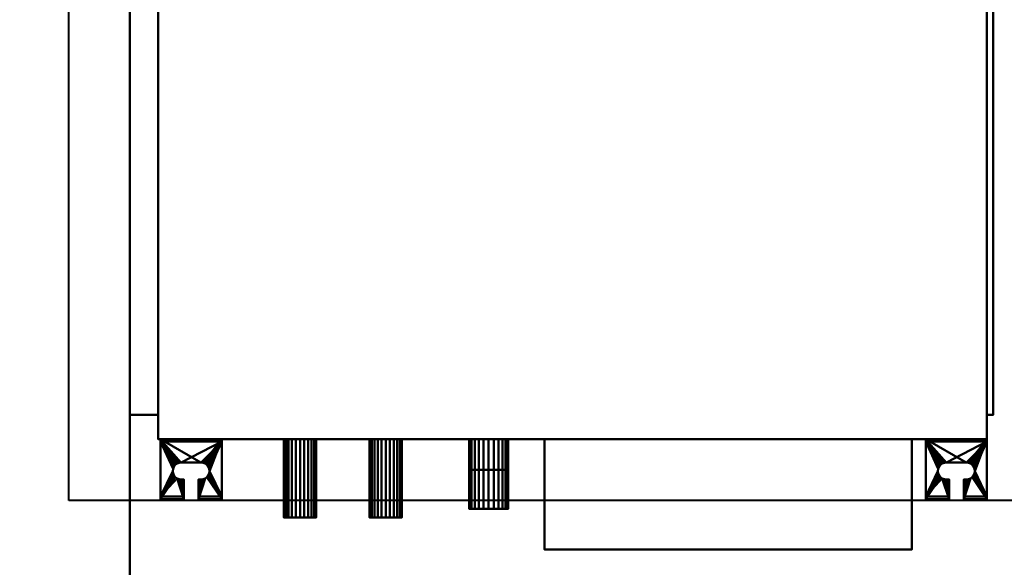
# Model space of a CAD drawing. Units: millimetres. Extents: x -2000 to 2000, y -2000 to 2000.
# Drawn here: x -440 to 364, y -455 to -7 of the extents above; entities that cross this region are included whole.
import ezdxf

# ---------------------------------------------------------------- set-up
doc = ezdxf.new("R2010")
doc.units = ezdxf.units.MM
doc.layers.add('A-CLNG-SUSP', color=5, linetype='Continuous', lineweight=50)
doc.layers.add('M-EQPT', color=2, linetype='Continuous', lineweight=30)

# ---------------------------------------------------------------- blocks, each defined once
blk = doc.blocks.new('LEG - LEG_28-37350-_3D_')
at = {"layer": 'M-EQPT', "lineweight": 40}
mesh = blk.add_polyface(dxfattribs=at)
corners = [(-25, 26, -60), (25, 26, -60), (25, 24, -60), (-25, 24, -60)]
mesh.append_faces([[corners[k] for k in face] for face in [(1, 2, 3, 0)]])
mesh = blk.add_polyface(dxfattribs=at)
corners = [(25, -23), (25, 26), (-25, 26), (-25, -23), (-6, -23), (-6, -7), (-8, -7), (-9.81, -6.76), (-11.5, -6.06), (-12.95, -4.95), (-14.06, -3.5), (-14.76, -1.81), (-15, 0), (-14.76, 1.81), (-14.06, 3.5), (-12.95, 4.95), (-11.5, 6.06), (-9.81, 6.76), (-8, 7), (8, 7), (9.81, 6.76), (11.5, 6.06), (12.95, 4.95), (14.06, 3.5), (14.76, 1.81), (15, 0), (14.76, -1.81), (14.06, -3.5), (12.95, -4.95), (11.5, -6.06), (9.81, -6.76), (8, -7), (6, -7), (6, -23)]
mesh.append_faces([[corners[k] for k in face] for face in [(6, 4, 5), (33, 31, 32)]], dxfattribs={"vtx0": -1})
mesh.append_faces([[corners[k] for k in face] for face in [(12, 3, 11), (31, 33, 30), (21, 1, 20), (23, 1, 22)]], dxfattribs={"vtx0": -1, "vtx1": -1})
mesh.append_faces([[corners[k] for k in face] for face in [(3, 10, 11), (4, 6, 7), (4, 7, 8), (2, 13, 14), (2, 18, 19), (33, 29, 30), (0, 28, 29, 33), (0, 26, 27), (1, 24, 25)]], dxfattribs={"vtx0": -1, "vtx2": -1})
mesh.append_faces([[corners[k] for k in face] for face in [(9, 10, 3), (14, 15, 2), (17, 18, 2), (16, 17, 2), (15, 16, 2), (27, 28, 0), (21, 22, 1), (23, 24, 1)]], dxfattribs={"vtx1": -1, "vtx2": -1})
mesh.append_faces([[corners[k] for k in face] for face in [(8, 9, 3, 4), (2, 3, 12, 13), (19, 20, 1, 2), (25, 26, 0, 1)]], dxfattribs={"vtx1": -1, "vtx3": -1})
mesh = blk.add_polyface(dxfattribs=at)
corners = [(25, 26, -60), (-25, 26, -60), (-25, 26), (25, 26)]
mesh.append_faces([[corners[k] for k in face] for face in [(2, 3, 0, 1)]])
mesh = blk.add_polyface(dxfattribs=at)
corners = [(-25, -23), (-25, 26), (-25, 26, -60), (-25, 24, -60), (-25, 24, -2.3), (-25, -20.7, -2.3), (-25, -20.7, -15), (-25, -23, -15)]
mesh.append_faces([[corners[k] for k in face] for face in [(4, 1, 2, 3)]], dxfattribs={"vtx0": -1})
mesh.append_faces([[corners[k] for k in face] for face in [(1, 4, 5, 0)]], dxfattribs={"vtx0": -1, "vtx2": -1})
mesh.append_faces([[corners[k] for k in face] for face in [(7, 0, 5, 6)]], dxfattribs={"vtx1": -1})
mesh = blk.add_polyface(dxfattribs=at)
corners = [(25, 26), (25, -23), (25, -23, -15), (25, -20.7, -15), (25, -20.7, -2.3), (25, 24, -2.3), (25, 24, -60), (25, 26, -60)]
mesh.append_faces([[corners[k] for k in face] for face in [(4, 1, 2, 3)]], dxfattribs={"vtx0": -1})
mesh.append_faces([[corners[k] for k in face] for face in [(7, 0, 5, 6)]], dxfattribs={"vtx1": -1})
mesh.append_faces([[corners[k] for k in face] for face in [(0, 1, 4, 5)]], dxfattribs={"vtx1": -1, "vtx3": -1})
mesh = blk.add_polyface(dxfattribs=at)
corners = [(25, 24, -2.3), (-25, 24, -2.3), (-25, 24, -60), (25, 24, -60)]
mesh.append_faces([[corners[k] for k in face] for face in [(3, 0, 1, 2)]])
mesh = blk.add_polyface(dxfattribs=at)
corners = [(-25, 24, -2.3), (25, 24, -2.3), (25, -20.7, -2.3), (6, -20.7, -2.3), (6, -7, -2.3), (8, -7, -2.3), (9.81, -6.76, -2.3), (11.5, -6.06, -2.3), (12.95, -4.95, -2.3), (14.06, -3.5, -2.3), (14.76, -1.81, -2.3), (15, 0, -2.3), (14.76, 1.81, -2.3), (14.06, 3.5, -2.3), (12.95, 4.95, -2.3), (11.5, 6.06, -2.3), (9.81, 6.76, -2.3), (8, 7, -2.3), (-8, 7, -2.3), (-9.81, 6.76, -2.3), (-11.5, 6.06, -2.3), (-12.95, 4.95, -2.3), (-14.06, 3.5, -2.3), (-14.76, 1.81, -2.3), (-15, 0, -2.3), (-14.76, -1.81, -2.3), (-14.06, -3.5, -2.3), (-12.95, -4.95, -2.3), (-11.5, -6.06, -2.3), (-9.81, -6.76, -2.3), (-8, -7, -2.3), (-6, -7, -2.3), (-6, -20.7, -2.3), (-25, -20.7, -2.3)]
mesh.append_faces([[corners[k] for k in face] for face in [(14, 1, 13), (9, 2, 8), (11, 2, 10), (6, 3, 5), (20, 0, 19), (23, 0, 22)]], dxfattribs={"vtx0": -1, "vtx1": -1})
mesh.append_faces([[corners[k] for k in face] for face in [(1, 16, 17), (1, 14, 15), (1, 15, 16), (2, 9, 10), (3, 6, 7), (0, 20, 21), (0, 23, 24, 33), (33, 25, 26), (33, 27, 28), (33, 24, 25)]], dxfattribs={"vtx0": -1, "vtx2": -1})
mesh.append_faces([[corners[k] for k in face] for face in [(31, 32, 30)]], dxfattribs={"vtx1": -1})
mesh.append_faces([[corners[k] for k in face] for face in [(12, 13, 1), (17, 18, 1), (21, 22, 0), (29, 30, 32), (26, 27, 33)]], dxfattribs={"vtx1": -1, "vtx2": -1})
mesh.append_faces([[corners[k] for k in face] for face in [(11, 12, 1, 2), (7, 8, 2, 3), (18, 19, 0, 1), (28, 29, 32, 33)]], dxfattribs={"vtx1": -1, "vtx3": -1})
mesh.append_faces([[corners[k] for k in face] for face in [(3, 4, 5)]], dxfattribs={"vtx2": -1})
mesh = blk.add_polyface(dxfattribs=at)
corners = [(-8, -7), (-8, -7, -2.3), (-9.81, -6.76, -2.3), (-11.5, -6.06, -2.3), (-12.95, -4.95, -2.3), (-14.06, -3.5, -2.3), (-14.76, -1.81, -2.3), (-15, 0, -2.3), (-14.76, 1.81, -2.3), (-14.06, 3.5, -2.3), (-12.95, 4.95, -2.3), (-11.5, 6.06, -2.3), (-9.81, 6.76, -2.3), (-8, 7, -2.3), (-8, 7), (-9.81, 6.76), (-11.5, 6.06), (-12.95, 4.95), (-14.06, 3.5), (-14.76, 1.81), (-15, 0), (-14.76, -1.81), (-14.06, -3.5), (-12.95, -4.95), (-11.5, -6.06), (-9.81, -6.76)]
mesh.append_faces([[corners[k] for k in face] for face in [(15, 12, 13, 14)]], dxfattribs={"vtx0": -1})
mesh.append_faces([[corners[k] for k in face] for face in [(16, 11, 12, 15), (18, 9, 10, 17), (17, 10, 11, 16), (19, 8, 9, 18), (8, 19, 20, 7), (22, 5, 6, 21), (23, 4, 5, 22), (25, 2, 3, 24), (24, 3, 4, 23), (21, 6, 7, 20)]], dxfattribs={"vtx0": -1, "vtx2": -1})
mesh.append_faces([[corners[k] for k in face] for face in [(0, 1, 2, 25)]], dxfattribs={"vtx2": -1})
mesh = blk.add_polyface(dxfattribs=at)
corners = [(8, 7, -2.3), (8, 7), (-8, 7), (-8, 7, -2.3)]
mesh.append_faces([[corners[k] for k in face] for face in [(0, 1, 2, 3)]])
mesh = blk.add_polyface(dxfattribs=at)
corners = [(8, -7, -2.3), (8, -7), (9.81, -6.76), (11.5, -6.06), (12.95, -4.95), (14.06, -3.5), (14.76, -1.81), (15, 0), (14.76, 1.81), (14.06, 3.5), (12.95, 4.95), (11.5, 6.06), (9.81, 6.76), (8, 7), (8, 7, -2.3), (9.81, 6.76, -2.3), (11.5, 6.06, -2.3), (12.95, 4.95, -2.3), (14.06, 3.5, -2.3), (14.76, 1.81, -2.3), (15, 0, -2.3), (14.76, -1.81, -2.3), (14.06, -3.5, -2.3), (12.95, -4.95, -2.3), (11.5, -6.06, -2.3), (9.81, -6.76, -2.3)]
mesh.append_faces([[corners[k] for k in face] for face in [(2, 25, 0, 1)]], dxfattribs={"vtx0": -1})
mesh.append_faces([[corners[k] for k in face] for face in [(3, 24, 25, 2), (6, 21, 22, 5), (5, 22, 23, 4), (4, 23, 24, 3), (21, 6, 7, 20), (10, 17, 18, 9), (9, 18, 19, 8), (12, 15, 16, 11), (11, 16, 17, 10), (8, 19, 20, 7)]], dxfattribs={"vtx0": -1, "vtx2": -1})
mesh.append_faces([[corners[k] for k in face] for face in [(13, 14, 15, 12)]], dxfattribs={"vtx2": -1})
mesh = blk.add_polyface(dxfattribs=at)
corners = [(-8, -7, -2.3), (-8, -7), (-6, -7), (-6, -7, -2.3)]
mesh.append_faces([[corners[k] for k in face] for face in [(0, 1, 2, 3)]])
mesh = blk.add_polyface(dxfattribs=at)
corners = [(-6, -7, -2.3), (-6, -7), (-6, -23), (-6, -23, -15), (-6, -20.7, -15), (-6, -20.7, -2.3)]
mesh.append_faces([[corners[k] for k in face] for face in [(1, 2, 5, 0)]], dxfattribs={"vtx1": -1})
mesh.append_faces([[corners[k] for k in face] for face in [(3, 4, 5, 2)]], dxfattribs={"vtx2": -1})
mesh = blk.add_polyface(dxfattribs=at)
corners = [(6, -7), (6, -7, -2.3), (6, -20.7, -2.3), (6, -20.7, -15), (6, -23, -15), (6, -23)]
mesh.append_faces([[corners[k] for k in face] for face in [(0, 1, 2, 5)]], dxfattribs={"vtx2": -1})
mesh.append_faces([[corners[k] for k in face] for face in [(2, 3, 4, 5)]], dxfattribs={"vtx3": -1})
mesh = blk.add_polyface(dxfattribs=at)
corners = [(6, -7, -2.3), (6, -7), (8, -7), (8, -7, -2.3)]
mesh.append_faces([[corners[k] for k in face] for face in [(1, 2, 3, 0)]])
mesh = blk.add_polyface(dxfattribs=at)
corners = [(25, -20.7, -15), (25, -23, -15), (6, -23, -15), (6, -20.7, -15), (-25, -23, -15), (-25, -20.7, -15), (-6, -20.7, -15), (-6, -23, -15)]
mesh.append_faces([[corners[k] for k in face] for face in [(0, 1, 2, 3), (5, 6, 7, 4)]])
mesh = blk.add_polyface(dxfattribs=at)
corners = [(25, -20.7, -2.3), (25, -20.7, -15), (6, -20.7, -15), (6, -20.7, -2.3), (-25, -20.7, -15), (-25, -20.7, -2.3), (-6, -20.7, -2.3), (-6, -20.7, -15)]
mesh.append_faces([[corners[k] for k in face] for face in [(0, 1, 2, 3), (5, 6, 7, 4)]])
mesh = blk.add_polyface(dxfattribs=at)
corners = [(25, -23, -15), (25, -23), (6, -23), (6, -23, -15), (-25, -23), (-25, -23, -15), (-6, -23, -15), (-6, -23)]
mesh.append_faces([[corners[k] for k in face] for face in [(1, 2, 3, 0), (6, 7, 4, 5)]])

msp = doc.modelspace()

# ---------------------------------------------------------------- linework, layer by layer
at = {"layer": 'M-EQPT', "lineweight": 40}
for p, q in [((-400, -400, 4030), (-400, 400, 4030)), ((377, -400, 4030), (-400, -400, 4030))]:
    msp.add_line(p, q, dxfattribs=at)

# ---------------------------------------------------------------- block references
for p in [(-300, -376, 4235), (325, -376, 4235)]:
    msp.add_blockref('LEG - LEG_28-37350-_3D_', p, dxfattribs=at)

# ---------------------------------------------------------------- meshes
at = {"layer": 'A-CLNG-SUSP', "lineweight": 60}
mesh = msp.add_polyface(dxfattribs=at)
corners = [(2000, 2000, 4030), (-2000, 2000, 4030), (-2000, -2000, 4030), (2000, -2000, 4030)]
mesh.append_faces([[corners[k] for k in face] for face in [(1, 2, 3, 0)]])
at = {"layer": 'M-EQPT', "lineweight": 40}
mesh = msp.add_polyface(dxfattribs=at)
corners = [(650, -1000, 4260), (650, 350, 4260), (-350, 350, 4260), (-350, -1000, 4260)]
mesh.append_faces([[corners[k] for k in face] for face in [(1, 2, 3, 0)]])
mesh = msp.add_polyface(dxfattribs=at)
corners = [(650, -1000, 4030), (-350, -1000, 4030), (-350, 350, 4030), (650, 350, 4030)]
mesh.append_faces([[corners[k] for k in face] for face in [(2, 3, 0, 1)]])
mesh = msp.add_polyface(dxfattribs=at)
corners = [(-350, 350, 4030), (-350, -1000, 4030), (-350, -1000, 4260), (-350, 350, 4260)]
mesh.append_faces([[corners[k] for k in face] for face in [(0, 1, 2, 3)]])
mesh = msp.add_polyface(dxfattribs=at)
corners = [(350, 350, 4250), (-327, 350, 4250), (-327, -350, 4250), (350, -350, 4250)]
mesh.append_faces([[corners[k] for k in face] for face in [(3, 0, 1, 2)]])
mesh = msp.add_polyface(dxfattribs=at)
corners = [(350, 350, 4050), (350, -350, 4050), (-327, -350, 4050), (-327, 350, 4050)]
mesh.append_faces([[corners[k] for k in face] for face in [(2, 3, 0, 1)]])
mesh = msp.add_polyface(dxfattribs=at)
corners = [(-327, -350, 4250), (-327, 350, 4250), (-327, 350, 4050), (-327, -350, 4050)]
mesh.append_faces([[corners[k] for k in face] for face in [(0, 1, 2, 3)]])
mesh = msp.add_polyface(dxfattribs=at)
corners = [(350, 350, 4250), (350, -350, 4250), (350, -350, 4050), (350, 350, 4050)]
mesh.append_faces([[corners[k] for k in face] for face in [(0, 1, 2, 3)]])
mesh = msp.add_polyface(dxfattribs=at)
corners = [(-350, 330, 4230), (-350, 330, 4071), (-350, -330, 4071), (-350, -330, 4230)]
mesh.append_faces([[corners[k] for k in face] for face in [(2, 3, 0, 1)]])
mesh = msp.add_polyface(dxfattribs=at)
corners = [(-327, -330, 4230), (-327, 330, 4230), (-350, 330, 4230), (-350, -330, 4230)]
mesh.append_faces([[corners[k] for k in face] for face in [(0, 1, 2, 3)]])
mesh = msp.add_polyface(dxfattribs=at)
corners = [(-327, 330, 4071), (-327, -330, 4071), (-350, -330, 4071), (-350, 330, 4071)]
mesh.append_faces([[corners[k] for k in face] for face in [(0, 1, 2, 3)]])
mesh = msp.add_polyface(dxfattribs=at)
corners = [(-327, 330, 4230), (-327, -330, 4230), (-327, -330, 4071), (-327, 330, 4071)]
mesh.append_faces([[corners[k] for k in face] for face in [(3, 0, 1, 2)]])
mesh = msp.add_polyface(dxfattribs=at)
corners = [(350, -330, 4071), (350, -330, 4230), (350, 330, 4230), (350, 330, 4071)]
mesh.append_faces([[corners[k] for k in face] for face in [(2, 3, 0, 1)]])
mesh = msp.add_polyface(dxfattribs=at)
corners = [(355, 330, 4071), (355, -330, 4071), (350, -330, 4071), (350, 330, 4071)]
mesh.append_faces([[corners[k] for k in face] for face in [(0, 1, 2, 3)]])
mesh = msp.add_polyface(dxfattribs=at)
corners = [(355, -330, 4230), (355, 330, 4230), (350, 330, 4230), (350, -330, 4230)]
mesh.append_faces([[corners[k] for k in face] for face in [(0, 1, 2, 3)]])
mesh = msp.add_polyface(dxfattribs=at)
corners = [(355, -330, 4071), (355, 330, 4071), (355, 330, 4230), (355, -330, 4230)]
mesh.append_faces([[corners[k] for k in face] for face in [(2, 3, 0, 1)]])
mesh = msp.add_polyface(dxfattribs=at)
corners = [(-327, -330, 4071), (-327, -330, 4230), (-350, -330, 4230), (-350, -330, 4071)]
mesh.append_faces([[corners[k] for k in face] for face in [(0, 1, 2, 3)]])
mesh = msp.add_polyface(dxfattribs=at)
corners = [(355, -330, 4071), (355, -330, 4230), (350, -330, 4230), (350, -330, 4071)]
mesh.append_faces([[corners[k] for k in face] for face in [(0, 1, 2, 3)]])
mesh = msp.add_polyface(dxfattribs=at)
corners = [(350, -350, 4250), (-327, -350, 4250), (-327, -350, 4050), (350, -350, 4050)]
mesh.append_faces([[corners[k] for k in face] for face in [(0, 1, 2, 3)]])
mesh = msp.add_polyface(dxfattribs=at)
corners = [(-224.2, -350, 4148), (-223.75, -350, 4151.42), (-222.43, -350, 4154.6), (-220.33, -350, 4157.33), (-217.6, -350, 4159.43), (-214.42, -350, 4160.75), (-211, -350, 4161.2), (-207.58, -350, 4160.75), (-204.4, -350, 4159.43), (-201.67, -350, 4157.33), (-199.57, -350, 4154.6), (-198.25, -350, 4151.42), (-197.8, -350, 4148), (-198.25, -350, 4144.58), (-199.57, -350, 4141.4), (-201.67, -350, 4138.67), (-204.4, -350, 4136.57), (-207.58, -350, 4135.25), (-211, -350, 4134.8), (-214.42, -350, 4135.25), (-217.6, -350, 4136.57), (-220.33, -350, 4138.67), (-222.43, -350, 4141.4), (-223.75, -350, 4144.58), (-154.2, -350, 4138), (-153.75, -350, 4141.42), (-152.43, -350, 4144.6), (-150.33, -350, 4147.33), (-147.6, -350, 4149.43), (-144.42, -350, 4150.75), (-141, -350, 4151.2), (-137.58, -350, 4150.75), (-134.4, -350, 4149.43), (-131.67, -350, 4147.33), (-129.57, -350, 4144.6), (-128.25, -350, 4141.42), (-127.8, -350, 4138), (-128.25, -350, 4134.58), (-129.57, -350, 4131.4), (-131.67, -350, 4128.67), (-134.4, -350, 4126.57), (-137.58, -350, 4125.25), (-141, -350, 4124.8), (-144.42, -350, 4125.25), (-147.6, -350, 4126.57), (-150.33, -350, 4128.67), (-152.43, -350, 4131.4), (-153.75, -350, 4134.58)]
mesh.append_faces([[corners[k] for k in face] for face in [(10, 8, 9), (6, 4, 5), (16, 14, 15), (22, 20, 21), (14, 12, 13), (41, 39, 40)]], dxfattribs={"vtx0": -1})
mesh.append_faces([[corners[k] for k in face] for face in [(31, 41, 29, 30), (43, 29, 41, 42)]], dxfattribs={"vtx0": -1, "vtx1": -1})
mesh.append_faces([[corners[k] for k in face] for face in [(4, 20, 0), (29, 43, 24)]], dxfattribs={"vtx0": -1, "vtx1": -1, "vtx2": -1})
mesh.append_faces([[corners[k] for k in face] for face in [(4, 8, 16, 20), (8, 12, 14, 16)]], dxfattribs={"vtx0": -1, "vtx1": -1, "vtx2": -1, "vtx3": -1})
mesh.append_faces([[corners[k] for k in face] for face in [(41, 31, 36, 37)]], dxfattribs={"vtx0": -1, "vtx1": -1, "vtx3": -1})
mesh.append_faces([[corners[k] for k in face] for face in [(41, 37, 38, 39), (43, 46, 47, 24)]], dxfattribs={"vtx0": -1, "vtx3": -1})
mesh.append_faces([[corners[k] for k in face] for face in [(1, 2, 0)]], dxfattribs={"vtx1": -1})
mesh.append_faces([[corners[k] for k in face] for face in [(11, 12, 8, 10), (35, 36, 31, 34), (25, 26, 29, 24)]], dxfattribs={"vtx1": -1, "vtx2": -1})
mesh.append_faces([[corners[k] for k in face] for face in [(18, 19, 20), (27, 28, 29, 26)]], dxfattribs={"vtx2": -1})
mesh.append_faces([[corners[k] for k in face] for face in [(6, 7, 8, 4), (2, 3, 4, 0), (16, 17, 18, 20), (22, 23, 0, 20)]], dxfattribs={"vtx2": -1, "vtx3": -1})
mesh.append_faces([[corners[k] for k in face] for face in [(31, 32, 33, 34), (43, 44, 45, 46)]], dxfattribs={"vtx3": -1})
mesh = msp.add_polyface(dxfattribs=at)
corners = [(-197.8, -414, 4148), (-198.25, -414, 4144.58), (-199.57, -414, 4141.4), (-201.67, -414, 4138.67), (-204.4, -414, 4136.57), (-207.58, -414, 4135.25), (-211, -414, 4134.8), (-214.42, -414, 4135.25), (-217.6, -414, 4136.57), (-220.33, -414, 4138.67), (-222.43, -414, 4141.4), (-223.75, -414, 4144.58), (-224.2, -414, 4148), (-224.2, -350, 4148), (-223.75, -350, 4144.58), (-222.43, -350, 4141.4), (-220.33, -350, 4138.67), (-217.6, -350, 4136.57), (-214.42, -350, 4135.25), (-211, -350, 4134.8), (-207.58, -350, 4135.25), (-204.4, -350, 4136.57), (-201.67, -350, 4138.67), (-199.57, -350, 4141.4), (-198.25, -350, 4144.58), (-197.8, -350, 4148)]
mesh.append_faces([[corners[k] for k in face] for face in [(1, 24, 25, 0)]], dxfattribs={"vtx0": -1})
mesh.append_faces([[corners[k] for k in face] for face in [(11, 14, 15, 10), (10, 15, 16, 9), (8, 17, 18, 7), (9, 16, 17, 8), (7, 18, 19, 6), (5, 20, 21, 4), (4, 21, 22, 3), (2, 23, 24, 1), (3, 22, 23, 2), (20, 5, 6, 19)]], dxfattribs={"vtx0": -1, "vtx2": -1})
mesh.append_faces([[corners[k] for k in face] for face in [(12, 13, 14, 11)]], dxfattribs={"vtx2": -1})
mesh = msp.add_polyface(dxfattribs=at)
corners = [(-224.2, -414, 4148), (-223.75, -414, 4151.42), (-222.43, -414, 4154.6), (-220.33, -414, 4157.33), (-217.6, -414, 4159.43), (-214.42, -414, 4160.75), (-211, -414, 4161.2), (-207.58, -414, 4160.75), (-204.4, -414, 4159.43), (-201.67, -414, 4157.33), (-199.57, -414, 4154.6), (-198.25, -414, 4151.42), (-197.8, -414, 4148), (-197.8, -350, 4148), (-198.25, -350, 4151.42), (-199.57, -350, 4154.6), (-201.67, -350, 4157.33), (-204.4, -350, 4159.43), (-207.58, -350, 4160.75), (-211, -350, 4161.2), (-214.42, -350, 4160.75), (-217.6, -350, 4159.43), (-220.33, -350, 4157.33), (-222.43, -350, 4154.6), (-223.75, -350, 4151.42), (-224.2, -350, 4148)]
mesh.append_faces([[corners[k] for k in face] for face in [(1, 24, 25, 0)]], dxfattribs={"vtx0": -1})
mesh.append_faces([[corners[k] for k in face] for face in [(8, 17, 18, 7), (9, 16, 17, 8), (7, 18, 19, 6), (5, 20, 21, 4), (4, 21, 22, 3), (2, 23, 24, 1), (3, 22, 23, 2), (20, 5, 6, 19)]], dxfattribs={"vtx0": -1, "vtx2": -1})
mesh.append_faces([[corners[k] for k in face] for face in [(13, 14, 11, 12)]], dxfattribs={"vtx1": -1})
mesh.append_faces([[corners[k] for k in face] for face in [(10, 11, 14, 15), (9, 10, 15, 16)]], dxfattribs={"vtx1": -1, "vtx3": -1})
mesh = msp.add_polyface(dxfattribs=at)
corners = [(-127.8, -414, 4138), (-128.25, -414, 4134.58), (-129.57, -414, 4131.4), (-131.67, -414, 4128.67), (-134.4, -414, 4126.57), (-137.58, -414, 4125.25), (-141, -414, 4124.8), (-144.42, -414, 4125.25), (-147.6, -414, 4126.57), (-150.33, -414, 4128.67), (-152.43, -414, 4131.4), (-153.75, -414, 4134.58), (-154.2, -414, 4138), (-154.2, -350, 4138), (-153.75, -350, 4134.58), (-152.43, -350, 4131.4), (-150.33, -350, 4128.67), (-147.6, -350, 4126.57), (-144.42, -350, 4125.25), (-141, -350, 4124.8), (-137.58, -350, 4125.25), (-134.4, -350, 4126.57), (-131.67, -350, 4128.67), (-129.57, -350, 4131.4), (-128.25, -350, 4134.58), (-127.8, -350, 4138)]
mesh.append_faces([[corners[k] for k in face] for face in [(1, 24, 25, 0)]], dxfattribs={"vtx0": -1})
mesh.append_faces([[corners[k] for k in face] for face in [(11, 14, 15, 10), (10, 15, 16, 9), (8, 17, 18, 7), (9, 16, 17, 8), (7, 18, 19, 6), (5, 20, 21, 4), (4, 21, 22, 3), (2, 23, 24, 1), (3, 22, 23, 2), (20, 5, 6, 19)]], dxfattribs={"vtx0": -1, "vtx2": -1})
mesh.append_faces([[corners[k] for k in face] for face in [(12, 13, 14, 11)]], dxfattribs={"vtx2": -1})
mesh = msp.add_polyface(dxfattribs=at)
corners = [(-154.2, -414, 4138), (-153.75, -414, 4141.42), (-152.43, -414, 4144.6), (-150.33, -414, 4147.33), (-147.6, -414, 4149.43), (-144.42, -414, 4150.75), (-141, -414, 4151.2), (-137.58, -414, 4150.75), (-134.4, -414, 4149.43), (-131.67, -414, 4147.33), (-129.57, -414, 4144.6), (-128.25, -414, 4141.42), (-127.8, -414, 4138), (-127.8, -350, 4138), (-128.25, -350, 4141.42), (-129.57, -350, 4144.6), (-131.67, -350, 4147.33), (-134.4, -350, 4149.43), (-137.58, -350, 4150.75), (-141, -350, 4151.2), (-144.42, -350, 4150.75), (-147.6, -350, 4149.43), (-150.33, -350, 4147.33), (-152.43, -350, 4144.6), (-153.75, -350, 4141.42), (-154.2, -350, 4138)]
mesh.append_faces([[corners[k] for k in face] for face in [(1, 24, 25, 0)]], dxfattribs={"vtx0": -1})
mesh.append_faces([[corners[k] for k in face] for face in [(8, 17, 18, 7), (9, 16, 17, 8), (7, 18, 19, 6), (5, 20, 21, 4), (4, 21, 22, 3), (2, 23, 24, 1), (3, 22, 23, 2), (20, 5, 6, 19)]], dxfattribs={"vtx0": -1, "vtx2": -1})
mesh.append_faces([[corners[k] for k in face] for face in [(13, 14, 11, 12)]], dxfattribs={"vtx1": -1})
mesh.append_faces([[corners[k] for k in face] for face in [(10, 11, 14, 15), (9, 10, 15, 16)]], dxfattribs={"vtx1": -1, "vtx3": -1})
mesh = msp.add_polyface(dxfattribs=at)
corners = [(-73, -350, 4202), (-72.45, -350, 4206.14), (-70.86, -350, 4210), (-68.31, -350, 4213.31), (-65, -350, 4215.86), (-61.14, -350, 4217.45), (-57, -350, 4218), (-52.86, -350, 4217.45), (-49, -350, 4215.86), (-45.69, -350, 4213.31), (-43.14, -350, 4210), (-41.55, -350, 4206.14), (-41, -350, 4202), (-41.55, -350, 4197.86), (-43.14, -350, 4194), (-45.69, -350, 4190.69), (-49, -350, 4188.14), (-52.86, -350, 4186.55), (-57, -350, 4186), (-61.14, -350, 4186.55), (-65, -350, 4188.14), (-68.31, -350, 4190.69), (-70.86, -350, 4194), (-72.45, -350, 4197.86)]
mesh.append_faces([[corners[k] for k in face] for face in [(10, 8, 9)]], dxfattribs={"vtx0": -1})
mesh.append_faces([[corners[k] for k in face] for face in [(10, 13, 16)]], dxfattribs={"vtx0": -1, "vtx1": -1, "vtx2": -1})
mesh.append_faces([[corners[k] for k in face] for face in [(4, 10, 22, 1), (22, 10, 16, 18)]], dxfattribs={"vtx0": -1, "vtx1": -1, "vtx2": -1, "vtx3": -1})
mesh.append_faces([[corners[k] for k in face] for face in [(19, 20, 18)]], dxfattribs={"vtx1": -1})
mesh.append_faces([[corners[k] for k in face] for face in [(16, 17, 18)]], dxfattribs={"vtx2": -1})
mesh.append_faces([[corners[k] for k in face] for face in [(6, 7, 8, 10), (4, 5, 6, 10), (20, 21, 22, 18)]], dxfattribs={"vtx2": -1, "vtx3": -1})
mesh.append_faces([[corners[k] for k in face] for face in [(10, 11, 12, 13), (1, 2, 3, 4), (13, 14, 15, 16), (22, 23, 0, 1)]], dxfattribs={"vtx3": -1})
mesh = msp.add_polyface(dxfattribs=at)
corners = [(-41, -407, 4202), (-41.55, -407, 4197.86), (-43.14, -407, 4194), (-45.69, -407, 4190.69), (-49, -407, 4188.14), (-52.86, -407, 4186.55), (-57, -407, 4186), (-61.14, -407, 4186.55), (-65, -407, 4188.14), (-68.31, -407, 4190.69), (-70.86, -407, 4194), (-72.45, -407, 4197.86), (-73, -407, 4202), (-73, -350, 4202), (-72.45, -350, 4197.86), (-70.86, -350, 4194), (-68.31, -350, 4190.69), (-65, -350, 4188.14), (-61.14, -350, 4186.55), (-57, -350, 4186), (-52.86, -350, 4186.55), (-49, -350, 4188.14), (-45.69, -350, 4190.69), (-43.14, -350, 4194), (-41.55, -350, 4197.86), (-41, -350, 4202)]
mesh.append_faces([[corners[k] for k in face] for face in [(1, 24, 25, 0)]], dxfattribs={"vtx0": -1})
mesh.append_faces([[corners[k] for k in face] for face in [(11, 14, 15, 10), (10, 15, 16, 9), (8, 17, 18, 7), (9, 16, 17, 8), (7, 18, 19, 6), (5, 20, 21, 4), (4, 21, 22, 3), (2, 23, 24, 1), (3, 22, 23, 2), (20, 5, 6, 19)]], dxfattribs={"vtx0": -1, "vtx2": -1})
mesh.append_faces([[corners[k] for k in face] for face in [(12, 13, 14, 11)]], dxfattribs={"vtx2": -1})
mesh = msp.add_polyface(dxfattribs=at)
corners = [(-73, -407, 4202), (-72.45, -407, 4206.14), (-70.86, -407, 4210), (-68.31, -407, 4213.31), (-65, -407, 4215.86), (-61.14, -407, 4217.45), (-57, -407, 4218), (-52.86, -407, 4217.45), (-49, -407, 4215.86), (-45.69, -407, 4213.31), (-43.14, -407, 4210), (-41.55, -407, 4206.14), (-41, -407, 4202), (-41, -350, 4202), (-41.55, -350, 4206.14), (-43.14, -350, 4210), (-45.69, -350, 4213.31), (-49, -350, 4215.86), (-52.86, -350, 4217.45), (-57, -350, 4218), (-61.14, -350, 4217.45), (-65, -350, 4215.86), (-68.31, -350, 4213.31), (-70.86, -350, 4210), (-72.45, -350, 4206.14), (-73, -350, 4202)]
mesh.append_faces([[corners[k] for k in face] for face in [(1, 24, 25, 0)]], dxfattribs={"vtx0": -1})
mesh.append_faces([[corners[k] for k in face] for face in [(8, 17, 18, 7), (7, 18, 19, 6), (16, 9, 10, 15), (9, 16, 17, 8), (5, 20, 21, 4), (4, 21, 22, 3), (2, 23, 24, 1), (3, 22, 23, 2), (20, 5, 6, 19)]], dxfattribs={"vtx0": -1, "vtx2": -1})
mesh.append_faces([[corners[k] for k in face] for face in [(13, 14, 11, 12)]], dxfattribs={"vtx1": -1})
mesh.append_faces([[corners[k] for k in face] for face in [(14, 15, 10, 11)]], dxfattribs={"vtx1": -1, "vtx3": -1})
mesh = msp.add_polyface(dxfattribs=at)
corners = [(-73, -350, 4080), (-72.45, -350, 4084.14), (-70.86, -350, 4088), (-68.31, -350, 4091.31), (-65, -350, 4093.86), (-61.14, -350, 4095.45), (-57, -350, 4096), (-52.86, -350, 4095.45), (-49, -350, 4093.86), (-45.69, -350, 4091.31), (-43.14, -350, 4088), (-41.55, -350, 4084.14), (-41, -350, 4080), (-41.55, -350, 4075.86), (-43.14, -350, 4072), (-45.69, -350, 4068.69), (-49, -350, 4066.14), (-52.86, -350, 4064.55), (-57, -350, 4064), (-61.14, -350, 4064.55), (-65, -350, 4066.14), (-68.31, -350, 4068.69), (-70.86, -350, 4072), (-72.45, -350, 4075.86)]
mesh.append_faces([[corners[k] for k in face] for face in [(11, 9, 10), (6, 4, 5), (0, 22, 23)]], dxfattribs={"vtx0": -1})
mesh.append_faces([[corners[k] for k in face] for face in [(1, 4, 22, 0), (8, 13, 16)]], dxfattribs={"vtx0": -1, "vtx1": -1, "vtx2": -1})
mesh.append_faces([[corners[k] for k in face] for face in [(4, 8, 16, 22)]], dxfattribs={"vtx0": -1, "vtx1": -1, "vtx2": -1, "vtx3": -1})
mesh.append_faces([[corners[k] for k in face] for face in [(12, 13, 11), (19, 20, 18)]], dxfattribs={"vtx1": -1})
mesh.append_faces([[corners[k] for k in face] for face in [(8, 9, 11, 13)]], dxfattribs={"vtx1": -1, "vtx2": -1, "vtx3": -1})
mesh.append_faces([[corners[k] for k in face] for face in [(6, 7, 8, 4), (16, 17, 18, 22), (20, 21, 22, 18)]], dxfattribs={"vtx2": -1, "vtx3": -1})
mesh.append_faces([[corners[k] for k in face] for face in [(1, 2, 3, 4), (13, 14, 15, 16)]], dxfattribs={"vtx3": -1})
mesh = msp.add_polyface(dxfattribs=at)
corners = [(-41, -375, 4080), (-41.55, -375, 4075.86), (-43.14, -375, 4072), (-45.69, -375, 4068.69), (-49, -375, 4066.14), (-52.86, -375, 4064.55), (-57, -375, 4064), (-61.14, -375, 4064.55), (-65, -375, 4066.14), (-68.31, -375, 4068.69), (-70.86, -375, 4072), (-72.45, -375, 4075.86), (-73, -375, 4080), (-73, -350, 4080), (-72.45, -350, 4075.86), (-70.86, -350, 4072), (-68.31, -350, 4068.69), (-65, -350, 4066.14), (-61.14, -350, 4064.55), (-57, -350, 4064), (-52.86, -350, 4064.55), (-49, -350, 4066.14), (-45.69, -350, 4068.69), (-43.14, -350, 4072), (-41.55, -350, 4075.86), (-41, -350, 4080)]
mesh.append_faces([[corners[k] for k in face] for face in [(1, 24, 25, 0)]], dxfattribs={"vtx0": -1})
mesh.append_faces([[corners[k] for k in face] for face in [(19, 6, 7, 18), (5, 20, 21, 4), (4, 21, 22, 3), (2, 23, 24, 1), (3, 22, 23, 2), (20, 5, 6, 19)]], dxfattribs={"vtx0": -1, "vtx2": -1})
mesh.append_faces([[corners[k] for k in face] for face in [(13, 14, 11, 12)]], dxfattribs={"vtx1": -1})
mesh.append_faces([[corners[k] for k in face] for face in [(14, 15, 10, 11), (16, 17, 8, 9), (15, 16, 9, 10), (17, 18, 7, 8)]], dxfattribs={"vtx1": -1, "vtx3": -1})
mesh = msp.add_polyface(dxfattribs=at)
corners = [(-73, -375, 4080), (-72.45, -375, 4084.14), (-70.86, -375, 4088), (-68.31, -375, 4091.31), (-65, -375, 4093.86), (-61.14, -375, 4095.45), (-57, -375, 4096), (-52.86, -375, 4095.45), (-49, -375, 4093.86), (-45.69, -375, 4091.31), (-43.14, -375, 4088), (-41.55, -375, 4084.14), (-41, -375, 4080), (-41, -350, 4080), (-41.55, -350, 4084.14), (-43.14, -350, 4088), (-45.69, -350, 4091.31), (-49, -350, 4093.86), (-52.86, -350, 4095.45), (-57, -350, 4096), (-61.14, -350, 4095.45), (-65, -350, 4093.86), (-68.31, -350, 4091.31), (-70.86, -350, 4088), (-72.45, -350, 4084.14), (-73, -350, 4080)]
mesh.append_faces([[corners[k] for k in face] for face in [(1, 24, 25, 0)]], dxfattribs={"vtx0": -1})
mesh.append_faces([[corners[k] for k in face] for face in [(19, 6, 7, 18), (5, 20, 21, 4), (4, 21, 22, 3), (2, 23, 24, 1), (3, 22, 23, 2), (20, 5, 6, 19)]], dxfattribs={"vtx0": -1, "vtx2": -1})
mesh.append_faces([[corners[k] for k in face] for face in [(13, 14, 11, 12)]], dxfattribs={"vtx1": -1})
mesh.append_faces([[corners[k] for k in face] for face in [(14, 15, 10, 11), (16, 17, 8, 9), (15, 16, 9, 10), (17, 18, 7, 8)]], dxfattribs={"vtx1": -1, "vtx3": -1})
mesh = msp.add_polyface(dxfattribs=at)
corners = [(-11.49, -350, 4250), (288.51, -350, 4250), (288.51, -350, 4050), (-11.49, -350, 4050)]
mesh.append_faces([[corners[k] for k in face] for face in [(2, 3, 0, 1)]])
mesh = msp.add_polyface(dxfattribs=at)
corners = [(-11.49, -440, 4050), (-11.49, -440, 4250), (-11.49, -350, 4250), (-11.49, -350, 4050)]
mesh.append_faces([[corners[k] for k in face] for face in [(0, 1, 2, 3)]])
mesh = msp.add_polyface(dxfattribs=at)
corners = [(288.51, -440, 4050), (-11.49, -440, 4050), (-11.49, -350, 4050), (288.51, -350, 4050)]
mesh.append_faces([[corners[k] for k in face] for face in [(0, 1, 2, 3)]])
mesh = msp.add_polyface(dxfattribs=at)
corners = [(-11.49, -440, 4250), (288.51, -440, 4250), (288.51, -350, 4250), (-11.49, -350, 4250)]
mesh.append_faces([[corners[k] for k in face] for face in [(0, 1, 2, 3)]])
mesh = msp.add_polyface(dxfattribs=at)
corners = [(288.51, -440, 4250), (288.51, -440, 4050), (288.51, -350, 4050), (288.51, -350, 4250)]
mesh.append_faces([[corners[k] for k in face] for face in [(0, 1, 2, 3)]])
mesh = msp.add_polyface(dxfattribs=at)
corners = [(-73, -375, 4080), (-72.45, -375, 4075.86), (-70.86, -375, 4072), (-68.31, -375, 4068.69), (-65, -375, 4066.14), (-61.14, -375, 4064.55), (-57, -375, 4064), (-52.86, -375, 4064.55), (-49, -375, 4066.14), (-45.69, -375, 4068.69), (-43.14, -375, 4072), (-41.55, -375, 4075.86), (-41, -375, 4080), (-41.55, -375, 4084.14), (-43.14, -375, 4088), (-45.69, -375, 4091.31), (-49, -375, 4093.86), (-52.86, -375, 4095.45), (-57, -375, 4096), (-61.14, -375, 4095.45), (-65, -375, 4093.86), (-68.31, -375, 4091.31), (-70.86, -375, 4088), (-72.45, -375, 4084.14)]
mesh.append_faces([[corners[k] for k in face] for face in [(11, 9, 10), (4, 2, 3)]], dxfattribs={"vtx0": -1})
mesh.append_faces([[corners[k] for k in face] for face in [(20, 23, 2)]], dxfattribs={"vtx0": -1, "vtx1": -1, "vtx2": -1})
mesh.append_faces([[corners[k] for k in face] for face in [(20, 2, 8, 16)]], dxfattribs={"vtx0": -1, "vtx1": -1, "vtx2": -1, "vtx3": -1})
mesh.append_faces([[corners[k] for k in face] for face in [(8, 9, 11, 16)]], dxfattribs={"vtx1": -1, "vtx2": -1, "vtx3": -1})
mesh.append_faces([[corners[k] for k in face] for face in [(0, 1, 2, 23), (21, 22, 23, 20), (18, 19, 20)]], dxfattribs={"vtx2": -1})
mesh.append_faces([[corners[k] for k in face] for face in [(6, 7, 8, 2), (4, 5, 6, 2), (11, 12, 13, 16), (16, 17, 18, 20)]], dxfattribs={"vtx2": -1, "vtx3": -1})
mesh.append_faces([[corners[k] for k in face] for face in [(13, 14, 15, 16)]], dxfattribs={"vtx3": -1})
mesh = msp.add_polyface(dxfattribs=at)
corners = [(-73, -407, 4202), (-72.45, -407, 4197.86), (-70.86, -407, 4194), (-68.31, -407, 4190.69), (-65, -407, 4188.14), (-61.14, -407, 4186.55), (-57, -407, 4186), (-52.86, -407, 4186.55), (-49, -407, 4188.14), (-45.69, -407, 4190.69), (-43.14, -407, 4194), (-41.55, -407, 4197.86), (-41, -407, 4202), (-41.55, -407, 4206.14), (-43.14, -407, 4210), (-45.69, -407, 4213.31), (-49, -407, 4215.86), (-52.86, -407, 4217.45), (-57, -407, 4218), (-61.14, -407, 4217.45), (-65, -407, 4215.86), (-68.31, -407, 4213.31), (-70.86, -407, 4210), (-72.45, -407, 4206.14)]
mesh.append_faces([[corners[k] for k in face] for face in [(11, 8, 9, 10), (4, 2, 3), (14, 11, 12, 13), (16, 14, 15)]], dxfattribs={"vtx0": -1})
mesh.append_faces([[corners[k] for k in face] for face in [(20, 23, 2)]], dxfattribs={"vtx0": -1, "vtx1": -1, "vtx2": -1})
mesh.append_faces([[corners[k] for k in face] for face in [(14, 2, 8, 11), (20, 2, 14, 18)]], dxfattribs={"vtx0": -1, "vtx1": -1, "vtx2": -1, "vtx3": -1})
mesh.append_faces([[corners[k] for k in face] for face in [(0, 1, 2, 23), (21, 22, 23, 20), (18, 19, 20)]], dxfattribs={"vtx2": -1})
mesh.append_faces([[corners[k] for k in face] for face in [(6, 7, 8, 2), (4, 5, 6, 2), (16, 17, 18, 14)]], dxfattribs={"vtx2": -1, "vtx3": -1})
mesh = msp.add_polyface(dxfattribs=at)
corners = [(-224.2, -414, 4148), (-223.75, -414, 4144.58), (-222.43, -414, 4141.4), (-220.33, -414, 4138.67), (-217.6, -414, 4136.57), (-214.42, -414, 4135.25), (-211, -414, 4134.8), (-207.58, -414, 4135.25), (-204.4, -414, 4136.57), (-201.67, -414, 4138.67), (-199.57, -414, 4141.4), (-198.25, -414, 4144.58), (-197.8, -414, 4148), (-198.25, -414, 4151.42), (-199.57, -414, 4154.6), (-201.67, -414, 4157.33), (-204.4, -414, 4159.43), (-207.58, -414, 4160.75), (-211, -414, 4161.2), (-214.42, -414, 4160.75), (-217.6, -414, 4159.43), (-220.33, -414, 4157.33), (-222.43, -414, 4154.6), (-223.75, -414, 4151.42), (-154.2, -414, 4138), (-153.75, -414, 4134.58), (-152.43, -414, 4131.4), (-150.33, -414, 4128.67), (-147.6, -414, 4126.57), (-144.42, -414, 4125.25), (-141, -414, 4124.8), (-137.58, -414, 4125.25), (-134.4, -414, 4126.57), (-131.67, -414, 4128.67), (-129.57, -414, 4131.4), (-128.25, -414, 4134.58), (-127.8, -414, 4138), (-128.25, -414, 4141.42), (-129.57, -414, 4144.6), (-131.67, -414, 4147.33), (-134.4, -414, 4149.43), (-137.58, -414, 4150.75), (-141, -414, 4151.2), (-144.42, -414, 4150.75), (-147.6, -414, 4149.43), (-150.33, -414, 4147.33), (-152.43, -414, 4144.6), (-153.75, -414, 4141.42)]
mesh.append_faces([[corners[k] for k in face] for face in [(6, 4, 5), (16, 13, 14, 15), (22, 20, 21), (41, 39, 40), (43, 41, 42)]], dxfattribs={"vtx0": -1})
mesh.append_faces([[corners[k] for k in face] for face in [(31, 43, 29, 30)]], dxfattribs={"vtx0": -1, "vtx1": -1})
mesh.append_faces([[corners[k] for k in face] for face in [(4, 20, 0), (29, 43, 24)]], dxfattribs={"vtx0": -1, "vtx1": -1, "vtx2": -1})
mesh.append_faces([[corners[k] for k in face] for face in [(20, 4, 8, 16), (31, 36, 41, 43)]], dxfattribs={"vtx0": -1, "vtx1": -1, "vtx2": -1, "vtx3": -1})
mesh.append_faces([[corners[k] for k in face] for face in [(16, 12, 13), (41, 36, 37)]], dxfattribs={"vtx0": -1, "vtx2": -1})
mesh.append_faces([[corners[k] for k in face] for face in [(41, 37, 38, 39), (43, 46, 47, 24)]], dxfattribs={"vtx0": -1, "vtx3": -1})
mesh.append_faces([[corners[k] for k in face] for face in [(1, 2, 0)]], dxfattribs={"vtx1": -1})
mesh.append_faces([[corners[k] for k in face] for face in [(35, 36, 31, 34), (25, 26, 29, 24)]], dxfattribs={"vtx1": -1, "vtx2": -1})
mesh.append_faces([[corners[k] for k in face] for face in [(18, 19, 20), (27, 28, 29, 26)]], dxfattribs={"vtx2": -1})
mesh.append_faces([[corners[k] for k in face] for face in [(6, 7, 8, 4), (8, 9, 10, 16), (10, 11, 12, 16), (2, 3, 4, 0), (16, 17, 18, 20), (22, 23, 0, 20)]], dxfattribs={"vtx2": -1, "vtx3": -1})
mesh.append_faces([[corners[k] for k in face] for face in [(31, 32, 33, 34), (43, 44, 45, 46)]], dxfattribs={"vtx3": -1})
mesh = msp.add_polyface(dxfattribs=at)
corners = [(-11.49, -440, 4250), (-11.49, -440, 4050), (288.51, -440, 4050), (288.51, -440, 4250)]
mesh.append_faces([[corners[k] for k in face] for face in [(3, 0, 1, 2)]])

doc.saveas('drawing.dxf')
